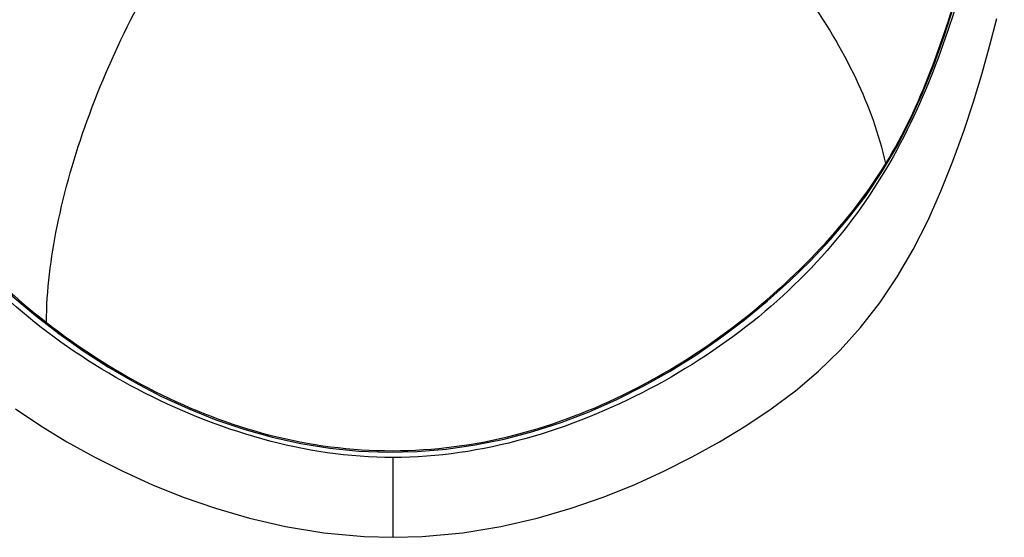
# Model space of a CAD drawing. Units: millimetres. Extents: x 0 to 420, y 0 to 297.
# Drawn here: x 96 to 102, y 221 to 224 of the extents above; entities that cross this region are included whole.
import ezdxf

# ---------------------------------------------------------------- set-up
doc = ezdxf.new("R2010")
doc.units = ezdxf.units.MM
doc.header["$LTSCALE"] = 23.1
doc.layers.get('0').update_dxf_attribs({"linetype": 'CONTINUOUS'})

msp = doc.modelspace()

# ---------------------------------------------------------------- linework, layer by layer
at = {"color": 9, "linetype": 'CONTINUOUS'}
msp.add_line((98.3134, 221.1384), (98.3134, 221.6187), dxfattribs=at)
at = {"color": 7, "linetype": 'CONTINUOUS'}
for points in [[(94.6138, 225.5921), (94.6531, 225.4171), (94.6941, 225.2413), (94.7368, 225.0647), (94.7815, 224.8877), (94.8283, 224.7107), (94.8778, 224.534), (94.9305, 224.3577), (94.9869, 224.1824), (95.0473, 224.0097), (95.1129, 223.8405), (95.1849, 223.6754), (95.2643, 223.5163), (95.3508, 223.3657), (95.4444, 223.2232), (95.5468, 223.0862), (95.6567, 222.9548), (95.7725, 222.829), (95.895, 222.707), (96.0246, 222.5883), (96.1604, 222.474)], [(101.2544, 223.3391), (101.3431, 223.489), (101.4249, 223.6476), (101.4989, 223.8125), (101.5661, 223.982), (101.628, 224.1553), (101.6856, 224.3314), (101.7395, 224.5088), (101.79, 224.6866), (101.8378, 224.8648), (101.8833, 225.0431), (101.9268, 225.221), (101.9684, 225.3982)], [(98.3134, 221.1384), (98.4884, 221.1432), (98.7315, 221.1659), (98.9617, 221.204), (99.1788, 221.2543), (99.3835, 221.3137), (99.5776, 221.3809), (99.7627, 221.4553), (99.9408, 221.5363), (100.1131, 221.6232), (100.2775, 221.7141), (100.4345, 221.8092), (100.5868, 221.9112), (100.7333, 222.021), (100.8717, 222.1384), (101.0022, 222.2647), (101.1259, 222.402), (101.2415, 222.5502), (101.3467, 222.7065), (101.4424, 222.8715), (101.5301, 223.0451), (101.6094, 223.2229), (101.6812, 223.4026), (101.7463, 223.5833), (101.8047, 223.7608), (101.857, 223.9336), (101.904, 224.1012), (101.9459, 224.2629)], [(96.1604, 222.474), (96.3016, 222.3648), (96.4482, 222.2612), (96.5997, 222.1635), (96.7554, 222.0727), (96.9152, 221.9892), (97.0786, 221.9137), (97.2451, 221.8468), (97.4137, 221.7893), (97.5844, 221.7414), (97.7571, 221.7032), (97.9311, 221.6752), (98.1058, 221.6575), (98.2814, 221.6506), (98.4572, 221.6545), (98.6324, 221.6692), (98.8072, 221.6944), (98.981, 221.7298), (99.1531, 221.7751), (99.3236, 221.8301), (99.4923, 221.8945), (99.6583, 221.9679), (99.8207, 222.0496), (99.9794, 222.139), (100.134, 222.2357), (100.2835, 222.3388), (100.4277, 222.4477), (100.5662, 222.5621), (100.6985, 222.681), (100.8235, 222.8034), (100.9418, 222.9296), (101.0539, 223.0611), (101.1585, 223.1974), (101.2544, 223.3391)], [(96.0399, 221.9112), (96.1922, 221.8092), (96.3492, 221.7141), (96.5136, 221.6232), (96.6859, 221.5363), (96.8639, 221.4554), (97.0491, 221.3809), (97.2432, 221.3137), (97.4479, 221.2543), (97.665, 221.204), (97.8952, 221.1659), (98.1383, 221.1432), (98.3134, 221.1384)]]:
    msp.add_lwpolyline(points, dxfattribs=at)
at = {"color": 9, "linetype": 'CONTINUOUS'}
for points, knots in [([(101.2774, 223.3892), (101.3845, 223.5632), (101.5518, 223.9265), (101.7825, 224.6405), (101.9128, 225.1714), (101.9905, 225.5158)], [0, 0, 0, 0, 0.272251, 0.529477, 1, 1, 1, 1]), ([(94.6385, 225.5023), (94.6955, 225.2497), (94.7884, 224.8629), (94.9374, 224.3412), (95.0764, 223.9295), (95.259, 223.5132), (95.5171, 223.1155), (95.8458, 222.7531), (96.0948, 222.5351), (96.2266, 222.4324)], [0, 0, 0, 0, 0.219267, 0.336677, 0.459197, 0.587035, 0.720425, 0.85857, 1, 1, 1, 1]), ([(101.2774, 223.3892), (101.2385, 223.5649), (101.1066, 223.9252), (100.7994, 224.4341), (100.3914, 224.912), (100.0671, 225.191), (99.8943, 225.317)], [0, 0, 0, 0, 0.22333, 0.4715, 0.734524, 1, 1, 1, 1]), ([(96.2266, 222.4324), (96.2278, 222.626), (96.2807, 223.0405), (96.4619, 223.6652), (96.7378, 224.2945), (96.9771, 224.6943), (97.1094, 224.8828)], [0, 0, 0, 0, 0.220297, 0.471821, 0.73798, 1, 1, 1, 1]), ([(96.2266, 222.4324), (96.4179, 222.2832), (96.8305, 222.0155), (97.5187, 221.7377), (98.2611, 221.627), (99.0068, 221.7151), (99.7043, 221.9727), (100.3275, 222.3561), (100.8628, 222.8267), (101.1581, 223.1937), (101.2774, 223.3892)], [0, 0, 0, 0, 0.124976, 0.251752, 0.379492, 0.507289, 0.634252, 0.759527, 0.882034, 1, 1, 1, 1])]:
    msp.add_open_spline(points, degree=3, knots=knots, dxfattribs=at)
at = {"color": 7, "linetype": 'CONTINUOUS'}
for points, knots in [([(101.9885, 225.4527), (101.9455, 225.2605), (101.8512, 224.8622), (101.6805, 224.2491), (101.4397, 223.6095), (101.0614, 222.986), (100.5229, 222.44), (99.6446, 221.8626), (98.8456, 221.6187), (98.3134, 221.6187)], [0, 0, 0, 0, 0.10218, 0.212252, 0.330077, 0.45559, 0.58766, 0.723917, 1, 1, 1, 1]), ([(98.3134, 221.6187), (97.7825, 221.6187), (96.9855, 221.8615), (96.1085, 222.4364), (95.5702, 222.9801), (95.1909, 223.6015), (94.9493, 224.2395), (94.7782, 224.8517), (94.6838, 225.2494), (94.6407, 225.4414)], [0, 0, 0, 0, 0.275946, 0.412146, 0.544192, 0.66972, 0.787587, 0.897723, 1, 1, 1, 1])]:
    msp.add_open_spline(points, degree=3, knots=knots, dxfattribs=at)

doc.saveas('drawing.dxf')
